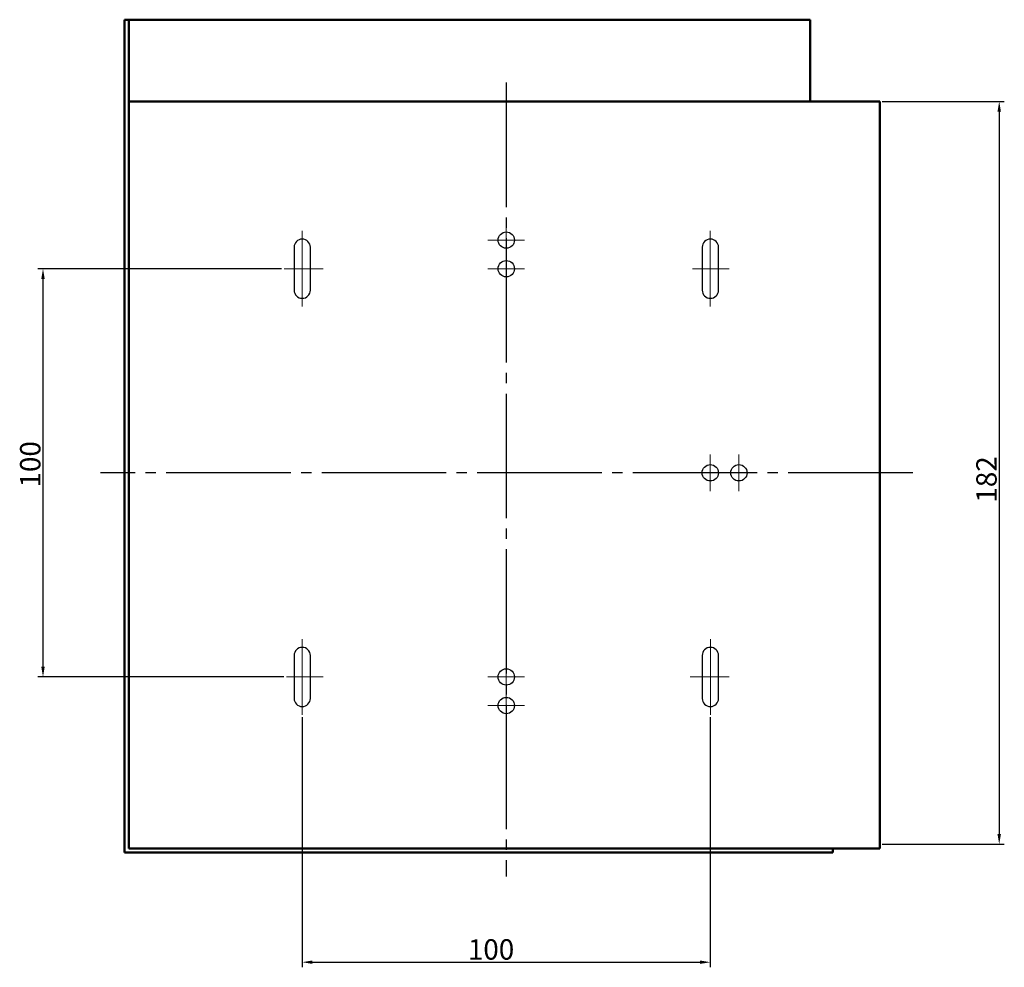
# Model space of a CAD drawing. Units: millimetres. Extents: x 229 to 850, y 223 to 521.
# Drawn here: x 608 to 850, y 289 to 521 of the extents above; entities that cross this region are included whole.
import ezdxf

# ---------------------------------------------------------------- set-up
doc = ezdxf.new("R2010")
doc.units = ezdxf.units.MM
doc.header["$LTSCALE"] = 2
doc.header["$PDSIZE"] = -1
doc.linetypes.add('SLD-Осевая', pattern=[19.05, 15.24, -1.27, 1.27, -1.27])
doc.linetypes.add('SLD-Сплошная', pattern=[0])
for name, color, linetype, lineweight in [('Вспомогательная линия', 7, 'Continuous', 0), ('Основная линия', 7, 'Continuous', 50), ('Тонкая линия', 7, 'Continuous', 30)]:
    doc.layers.add(name, color=color, linetype=linetype, lineweight=lineweight)
doc.styles.add('Text 2.5', font='isocpeur.ttf', dxfattribs={"height": 2.5})
doc.styles.add('Text 5.0', font='isocpeur.ttf', dxfattribs={"height": 5})
doc.dimstyles.new('Размер 2.5', dxfattribs={"dimtxt": 2.5, "dimasz": 2.5, "dimexe": 1.25, "dimexo": 0.625, "dimtad": 1, "dimtxsty": 'Text 2.5', "dimcen": 2.5, "dimadec": 0, "dimazin": 0, "dimtfac": 1, "dimtmove": 0, "dimatfit": 3, "dimfxl": 1, "dimarcsym": 0})

# ---------------------------------------------------------------- blocks, each defined once
blk = doc.blocks.new('_D_3')
at = {"color": 0, "lineweight": -2, "transparency": 16777216}
for p, q in [((672.47, 460.45), (612.78, 460.45)), ((614.03, 457.95), (614.03, 362.95)), ((673.05, 360.45), (612.78, 360.45))]:
    blk.add_line(p, q, dxfattribs=at)
at = {"color": 0, "transparency": 16777216}
for points in [[(613.62, 457.95), (614.45, 457.95), (614.03, 460.45)], [(613.62, 362.95), (614.45, 362.95), (614.03, 360.45)]]:
    blk.add_solid(points, dxfattribs=at)
at = {"layer": 'Defpoints', "color": 0, "transparency": 16777216}
for p in [(673.1, 460.45), (614.03, 360.45), (673.67, 360.45)]:
    blk.add_point(p, dxfattribs=at)
at = {"color": 0, "transparency": 16777216, "insert": (608.41, 412.53), "char_height": 5, "attachment_point": 2, "rotation": 90, "style": 'Text 5.0'}
blk.add_mtext('100', dxfattribs=at)
blk = doc.blocks.new('_D_4')
at = {"color": 0, "lineweight": -2, "transparency": 16777216}
for p, q in [((677.53, 350.58), (677.53, 289.32)), ((777.53, 350.58), (777.53, 289.32)), ((680.03, 290.57), (775.03, 290.57))]:
    blk.add_line(p, q, dxfattribs=at)
at = {"color": 0, "transparency": 16777216}
for points in [[(680.03, 290.99), (680.03, 290.16), (677.53, 290.57)], [(775.03, 290.99), (775.03, 290.16), (777.53, 290.57)]]:
    blk.add_solid(points, dxfattribs=at)
at = {"layer": 'Defpoints', "color": 0, "transparency": 16777216}
for p in [(677.53, 351.2), (777.53, 351.2), (777.53, 290.57)]:
    blk.add_point(p, dxfattribs=at)
at = {"color": 0, "transparency": 16777216, "insert": (723.81, 296.2), "char_height": 5, "attachment_point": 2, "style": 'Text 5.0'}
blk.add_mtext('100', dxfattribs=at)
blk = doc.blocks.new('_D_5')
at = {"color": 0, "lineweight": -2, "transparency": 16777216}
for p, q in [((819.66, 501.45), (849.56, 501.45)), ((848.31, 498.95), (848.31, 321.95)), ((819.66, 319.45), (849.56, 319.45))]:
    blk.add_line(p, q, dxfattribs=at)
at = {"color": 0, "transparency": 16777216}
for points in [[(847.89, 498.95), (848.73, 498.95), (848.31, 501.45)], [(847.89, 321.95), (848.73, 321.95), (848.31, 319.45)]]:
    blk.add_solid(points, dxfattribs=at)
at = {"layer": 'Defpoints', "color": 0, "transparency": 16777216}
for p in [(819.03, 501.45), (819.03, 319.45), (848.31, 319.45)]:
    blk.add_point(p, dxfattribs=at)
at = {"color": 0, "transparency": 16777216, "insert": (842.69, 408.83), "char_height": 5, "attachment_point": 2, "rotation": 90, "style": 'Text 5.0'}
blk.add_mtext('182', dxfattribs=at)
blk = doc.blocks.new('SW_CENTERMARKSYMBOL_4')
at = {"color": 0, "linetype": 'SLD-Сплошная', "lineweight": 0}
for p, q in [((0, 2.5), (0, 4.5)), ((0, 0), (0, 2.5)), ((-2.5, 0), (-4.5, 0)), ((0, 0), (-2.5, 0)), ((0, 0), (0, -2.5)), ((0, 0), (2.5, 0)), ((2.5, 0), (4.5, 0)), ((0, -2.5), (0, -4.5))]:
    blk.add_line(p, q, dxfattribs=at)
blk = doc.blocks.new('SW_CENTERMARKSYMBOL_5')
at = {"color": 0, "linetype": 'SLD-Сплошная', "lineweight": 0}
for p, q in [((0, 2.5), (0, 4.5)), ((0, 0), (0, 2.5)), ((-2.5, 0), (-4.5, 0)), ((0, 0), (-2.5, 0)), ((0, 0), (0, -2.5)), ((0, 0), (2.5, 0)), ((2.5, 0), (4.5, 0)), ((0, -2.5), (0, -4.5))]:
    blk.add_line(p, q, dxfattribs=at)
blk = doc.blocks.new('SW_CENTERMARKSYMBOL_6')
at = {"color": 0, "linetype": 'SLD-Сплошная', "lineweight": 0}
for p, q in [((0, 2.5), (0, 4.5)), ((0, 0), (0, 2.5)), ((-2.5, 0), (-4.5, 0)), ((0, 0), (-2.5, 0)), ((0, 0), (0, -2.5)), ((0, 0), (2.5, 0)), ((2.5, 0), (4.5, 0)), ((0, -2.5), (0, -4.5))]:
    blk.add_line(p, q, dxfattribs=at)
blk = doc.blocks.new('SW_CENTERMARKSYMBOL_7')
at = {"color": 0, "linetype": 'SLD-Сплошная', "lineweight": 0}
for p, q in [((0, 2.5), (0, 4.5)), ((0, 0), (0, 2.5)), ((-2.5, 0), (-4.5, 0)), ((0, 0), (-2.5, 0)), ((0, 0), (0, -2.5)), ((0, 0), (2.5, 0)), ((2.5, 0), (4.5, 0)), ((0, -2.5), (0, -4.5))]:
    blk.add_line(p, q, dxfattribs=at)
blk = doc.blocks.new('SW_CENTERMARKSYMBOL_8')
at = {"color": 0, "linetype": 'SLD-Сплошная', "lineweight": 0}
for p, q in [((0, 2.5), (0, 4.5)), ((0, 0), (0, 2.5)), ((-2.5, 0), (-4.5, 0)), ((0, 0), (-2.5, 0)), ((0, 0), (0, -2.5)), ((0, 0), (2.5, 0)), ((2.5, 0), (4.5, 0)), ((0, -2.5), (0, -4.5))]:
    blk.add_line(p, q, dxfattribs=at)
blk = doc.blocks.new('SW_CENTERMARKSYMBOL_9')
at = {"color": 0, "linetype": 'SLD-Сплошная', "lineweight": 0}
for p, q in [((0, 2.5), (0, 4.5)), ((0, 0), (0, 2.5)), ((-2.5, 0), (-4.5, 0)), ((0, 0), (-2.5, 0)), ((0, 0), (0, -2.5)), ((0, 0), (2.5, 0)), ((2.5, 0), (4.5, 0)), ((0, -2.5), (0, -4.5))]:
    blk.add_line(p, q, dxfattribs=at)
blk = doc.blocks.new('отверстие1')
at = {"layer": 'Тонкая линия', "color": 7}
for p, q in [((517.26, 453.45), (517.26, 442.95)), ((521.26, 442.95), (521.26, 453.45))]:
    blk.add_line(p, q, dxfattribs=at)
for centre, start, end in [((519.26, 453.45), 0, 180), ((519.26, 442.95), 180, 0)]:
    blk.add_arc(centre, 2, start, end, dxfattribs=at)
blk = doc.blocks.new('FOBX8-N - вид сзади')
at = {"color": 7, "linetype": 'SLD-Осевая'}
for p, q in [((727.53, 506.04), (727.53, 311.6)), ((827.12, 410.45), (628.14, 410.45))]:
    blk.add_line(p, q, dxfattribs=at)
at = {"layer": 'Вспомогательная линия', "color": 7, "linetype": 'SLD-Осевая'}
for p, q in [((677.53, 451.2), (677.53, 469.7)), ((777.53, 451.2), (777.53, 469.7)), ((673.1, 460.45), (682.67, 460.45)), ((773.17, 460.45), (782.17, 460.45)), ((677.53, 351.2), (677.53, 369.7)), ((673.67, 360.45), (682.67, 360.45)), ((772.6, 360.45), (782.17, 360.45))]:
    blk.add_line(p, q, dxfattribs=at)
at = {"layer": 'Основная линия', "color": 7}
for p, q in [((634.03, 317.45), (634.03, 521.45)), ((634.03, 521.45), (636.03, 521.45)), ((635.03, 501.45), (635.03, 521.45)), ((802.03, 521.45), (636.03, 521.45)), ((802.03, 501.45), (802.03, 521.45)), ((819.03, 501.45), (635.03, 501.45)), ((635.03, 318.45), (635.03, 501.45)), ((819.03, 501.45), (819.03, 318.45)), ((819.03, 318.45), (635.03, 318.45)), ((807.53, 317.45), (807.53, 318.45)), ((807.53, 317.45), (634.03, 317.45))]:
    blk.add_line(p, q, dxfattribs=at)
at = {"layer": 'Тонкая линия', "color": 7}
for centre in [(727.53, 467.45), (727.53, 460.45), (777.53, 410.45), (784.53, 410.45), (727.53, 360.45), (727.53, 353.45)]:
    blk.add_circle(centre, 2, dxfattribs=at)
at = {"color": 7}
for name, p in [('SW_CENTERMARKSYMBOL_4', (727.53, 467.45)), ('SW_CENTERMARKSYMBOL_5', (727.53, 460.45)), ('SW_CENTERMARKSYMBOL_7', (777.53, 410.45)), ('SW_CENTERMARKSYMBOL_6', (784.53, 410.45)), ('SW_CENTERMARKSYMBOL_9', (727.53, 360.45)), ('SW_CENTERMARKSYMBOL_8', (727.53, 353.45))]:
    blk.add_blockref(name, p, dxfattribs=at)
for p in [(158.28, 12.25), (258.28, 12.25), (158.28, -87.75), (258.28, -87.75)]:
    blk.add_blockref('отверстие1', p)

msp = doc.modelspace()

# ---------------------------------------------------------------- linework, layer by layer
at = {"layer": 'Вспомогательная линия', "color": 7, "linetype": 'SLD-Осевая'}
msp.add_line((777.535, 351.2), (777.535, 369.7), dxfattribs=at)

# ---------------------------------------------------------------- block references
msp.add_blockref('FOBX8-N - вид сзади', (0, 0))

# ---------------------------------------------------------------- dimensions: what is measured, and where the dimension line sits
at = {"color": 7}
for base, p1, p2, picture, middle in [((848.31, 319.45), (819.035, 501.45), (819.035, 319.45), '_D_5', (848.31, 408.831)), ((614.035, 360.45), (673.098, 460.45), (673.672, 360.45), '_D_3', (614.035, 412.534))]:
    dim = msp.add_linear_dim(base=base, p1=p1, p2=p2, angle=90, dimstyle='Размер 2.5', override={"dimtxsty": 'Text 5.0'}, dxfattribs=at)
    dim.commit()
    dim.dimension.update_dxf_attribs({"geometry": picture, "text_midpoint": middle, "dimtype": 160})
dim = msp.add_linear_dim(base=(777.535, 290.574), p1=(677.535, 351.2), p2=(777.535, 351.2), dimstyle='Размер 2.5', override={"dimtxsty": 'Text 5.0'}, dxfattribs=at)
dim.commit()
dim.dimension.update_dxf_attribs({"geometry": '_D_4', "text_midpoint": (723.806, 290.574), "dimtype": 160})

doc.saveas('drawing.dxf')
